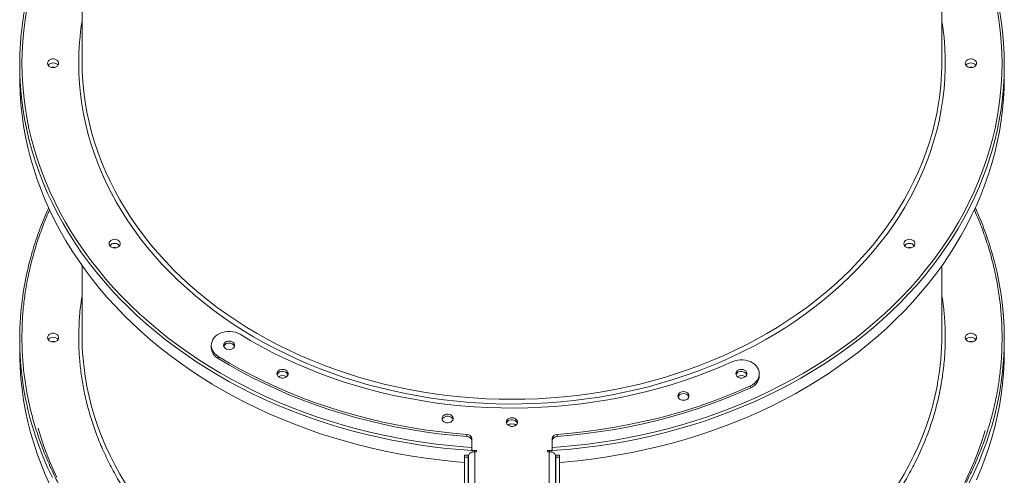
# Model space of a CAD drawing. Units: millimetres. Extents: x -46899 to 12840, y -13346 to 10465.
# Drawn here: x -41804 to -40920, y 5746 to 6156 of the extents above; entities that cross this region are included whole.
import ezdxf

# ---------------------------------------------------------------- set-up
doc = ezdxf.new("R2010")
doc.units = ezdxf.units.MM

msp = doc.modelspace()

# ---------------------------------------------------------------- linework, layer by layer
at = {"color": 7, "linetype": 'Continuous', "lineweight": 15}
for p, q in [((-41748.39, 6335.34), (-41748.39, 6118.36)), ((-40976.39, 6118.36), (-40976.39, 6335.34)), ((-41804.39, 6115.27), (-41804.39, 6104.18)), ((-40920.39, 6104.18), (-40920.39, 6115.27)), ((-41748.39, 5934.63), (-41748.39, 5871.77)), ((-40976.39, 5871.77), (-40976.39, 5934.63)), ((-41804.39, 5868.68), (-41804.39, 5857.59)), ((-41632.38, 5862.94), (-41632.38, 5861.09)), ((-40920.39, 5857.59), (-40920.39, 5868.68)), ((-41626.24, 5851.17), (-41626.24, 5853.02)), ((-41140.39, 5835.57), (-41140.39, 5837.42)), ((-41148.39, 5824.66), (-41148.39, 5826.51)), ((-41402.92, 5781.03), (-41402.92, 5782.88)), ((-41321.86, 5781.03), (-41321.86, 5782.88)), ((-41398.39, 5770.06), (-41398.39, 5778.96)), ((-41326.39, 5778.96), (-41326.39, 5770.06)), ((-41401.89, 5764.36), (-41404.89, 5764.36)), ((-41404.89, 5764.36), (-41404.89, 5762.44)), ((-41401.89, 5764.36), (-41401.89, 5762.44)), ((-41401.39, 5763.85), (-41401.39, 5720.82)), ((-41398.39, 5768.21), (-41398.39, 5770.06)), ((-41394.29, 5768.48), (-41396.39, 5768.48)), ((-41395.79, 5767.3), (-41395.79, 5725.46)), ((-41395.79, 5767.3), (-41394.29, 5767.3)), ((-41394.29, 5767.3), (-41394.29, 5768.48)), ((-41328.39, 5768.48), (-41330.49, 5768.48)), ((-41330.49, 5768.48), (-41330.49, 5767.3)), ((-41330.49, 5767.3), (-41328.99, 5767.3)), ((-41328.99, 5725.46), (-41328.99, 5767.3)), ((-41326.39, 5770.06), (-41326.39, 5768.21)), ((-41323.39, 5720.82), (-41323.39, 5763.85)), ((-41319.89, 5764.36), (-41322.89, 5764.36)), ((-41322.89, 5764.36), (-41322.89, 5762.44)), ((-41319.89, 5764.36), (-41319.89, 5762.44)), ((-41404.89, 5762.44), (-41401.89, 5762.44)), ((-41404.89, 5762.44), (-41404.89, 5736.59)), ((-41401.89, 5762.44), (-41401.89, 5736.59)), ((-41401.89, 5757.55), (-41401.39, 5757.52)), ((-41323.39, 5757.52), (-41322.89, 5757.55)), ((-41319.89, 5762.44), (-41322.89, 5762.44)), ((-41322.89, 5762.44), (-41322.89, 5736.59)), ((-41319.89, 5762.44), (-41319.89, 5736.59))]:
    msp.add_line(p, q, dxfattribs=at)
at = {"color": 8, "linetype": 'Continuous', "lineweight": 15}
for p, q in [((-41396.39, 5768.48), (-41396.39, 5767.28)), ((-41328.39, 5767.28), (-41328.39, 5768.48))]:
    msp.add_line(p, q, dxfattribs=at)
at = {"color": 8, "linetype": 'Continuous', "lineweight": 15, "flags": 128}
for points in [[(-41748.39, 6282.8), (-41752.43, 6276.84), (-41758.04, 6268.08), (-41763.33, 6259.21), (-41768.3, 6250.22), (-41772.94, 6241.12), (-41777.26, 6231.92), (-41781.24, 6222.63), (-41784.88, 6213.26), (-41788.19, 6203.8), (-41791.16, 6194.28), (-41793.78, 6184.7), (-41796.06, 6175.06), (-41797.99, 6165.37), (-41799.57, 6155.65), (-41800.8, 6145.89), (-41801.69, 6136.11), (-41802.21, 6126.31), (-41802.39, 6116.51)], [(-41326.39, 5771.23), (-41318.88, 5771.76), (-41306.5, 5772.87), (-41294.17, 5774.25), (-41281.9, 5775.91), (-41269.69, 5777.84), (-41257.56, 5780.04), (-41245.51, 5782.51), (-41233.55, 5785.25), (-41221.69, 5788.25), (-41209.95, 5791.52), (-41198.33, 5795.05), (-41186.85, 5798.83), (-41175.5, 5802.87), (-41164.3, 5807.16), (-41153.26, 5811.7), (-41142.39, 5816.48), (-41131.69, 5821.5), (-41121.18, 5826.76), (-41110.87, 5832.25), (-41100.75, 5837.97), (-41090.85, 5843.91), (-41081.16, 5850.07), (-41071.69, 5856.44), (-41062.46, 5863.02), (-41053.47, 5869.81), (-41044.73, 5876.79), (-41036.24, 5883.96), (-41028.01, 5891.32), (-41020.05, 5898.87), (-41012.37, 5906.58), (-41004.96, 5914.46), (-40997.85, 5922.51), (-40991.02, 5930.71), (-40984.49, 5939.06), (-40978.26, 5947.55), (-40972.34, 5956.18), (-40966.74, 5964.93), (-40961.45, 5973.81), (-40956.48, 5982.8), (-40951.84, 5991.9), (-40947.52, 6001.09), (-40943.54, 6010.38), (-40939.9, 6019.76), (-40936.59, 6029.21), (-40933.62, 6038.73), (-40931, 6048.32), (-40928.72, 6057.96), (-40926.79, 6067.65), (-40925.21, 6077.37), (-40923.97, 6087.13), (-40923.09, 6096.91), (-40922.57, 6106.7), (-40922.39, 6116.51), (-40922.57, 6126.31), (-40923.09, 6136.11), (-40923.97, 6145.89), (-40925.21, 6155.65), (-40926.79, 6165.37)], [(-40976.39, 6154.47), (-40975.54, 6148.68), (-40974.49, 6139.51), (-40973.79, 6130.32), (-40973.43, 6121.11), (-40973.43, 6111.9), (-40973.79, 6102.7), (-40974.49, 6093.51), (-40975.54, 6084.34), (-40976.94, 6075.2), (-40978.7, 6066.09), (-40980.79, 6057.04), (-40983.24, 6048.03), (-40986.02, 6039.09), (-40989.15, 6030.22), (-40992.61, 6021.42), (-40996.41, 6012.71), (-41000.53, 6004.1), (-41004.99, 5995.59), (-41009.77, 5987.18), (-41014.86, 5978.89), (-41020.27, 5970.73), (-41025.99, 5962.7), (-41032.02, 5954.81), (-41038.34, 5947.06), (-41044.96, 5939.47), (-41051.86, 5932.04), (-41059.04, 5924.77), (-41066.5, 5917.68), (-41074.22, 5910.76), (-41082.21, 5904.04), (-41090.44, 5897.5), (-41098.93, 5891.17), (-41107.65, 5885.03), (-41116.6, 5879.11), (-41125.78, 5873.4), (-41135.16, 5867.91), (-41144.76, 5862.64), (-41154.55, 5857.61), (-41164.52, 5852.8), (-41174.68, 5848.24), (-41185.01, 5843.92), (-41195.49, 5839.84), (-41206.13, 5836.02), (-41216.91, 5832.45), (-41227.82, 5829.13), (-41238.85, 5826.08), (-41249.99, 5823.28), (-41261.24, 5820.76), (-41272.57, 5818.5), (-41283.99, 5816.51), (-41295.48, 5814.79), (-41307.03, 5813.34), (-41318.63, 5812.17), (-41330.27, 5811.27), (-41341.93, 5810.64), (-41353.62, 5810.3), (-41365.31, 5810.23), (-41377, 5810.44), (-41388.68, 5810.92), (-41400.34, 5811.68), (-41411.96, 5812.72), (-41423.53, 5814.03), (-41435.05, 5815.61), (-41446.51, 5817.47), (-41457.88, 5819.59), (-41469.18, 5821.99), (-41480.37, 5824.65), (-41491.46, 5827.57), (-41502.43, 5830.76), (-41513.28, 5834.2), (-41523.99, 5837.9), (-41534.55, 5841.85), (-41544.96, 5846.05), (-41555.2, 5850.49), (-41565.27, 5855.18), (-41575.15, 5860.09), (-41584.85, 5865.25), (-41594.34, 5870.62), (-41603.62, 5876.23), (-41612.68, 5882.04), (-41621.52, 5888.07), (-41630.12, 5894.31), (-41638.49, 5900.75), (-41646.6, 5907.38), (-41654.45, 5914.2), (-41662.04, 5921.2), (-41669.37, 5928.38), (-41676.41, 5935.73), (-41683.17, 5943.25), (-41689.64, 5950.92), (-41695.81, 5958.74), (-41701.68, 5966.7), (-41707.25, 5974.8), (-41712.5, 5983.02), (-41717.44, 5991.37), (-41722.06, 5999.83), (-41726.35, 6008.39), (-41730.31, 6017.06), (-41733.94, 6025.81), (-41737.24, 6034.64), (-41740.19, 6043.55), (-41742.81, 6052.53), (-41745.08, 6061.56), (-41747, 6070.64), (-41748.58, 6079.76), (-41749.81, 6088.92), (-41750.69, 6098.1), (-41751.21, 6107.3), (-41751.39, 6116.51), (-41751.39, 6116.51)], [(-41748.39, 6118.36), (-41748.21, 6109.18), (-41747.69, 6100.01), (-41746.81, 6090.85), (-41745.58, 6081.72), (-41744, 6072.63), (-41742.07, 6063.57), (-41739.79, 6054.57), (-41737.17, 6045.62), (-41734.21, 6036.74), (-41730.91, 6027.94), (-41727.28, 6019.22), (-41723.31, 6010.58), (-41719.01, 6002.05), (-41714.38, 5993.62), (-41709.44, 5985.31), (-41704.18, 5977.12), (-41698.6, 5969.05), (-41692.72, 5961.13), (-41686.54, 5953.34), (-41680.06, 5945.71), (-41673.29, 5938.23), (-41666.24, 5930.92), (-41658.91, 5923.78), (-41651.32, 5916.82), (-41643.45, 5910.04), (-41635.33, 5903.45), (-41626.96, 5897.06), (-41618.36, 5890.87), (-41609.51, 5884.88), (-41600.44, 5879.11), (-41591.16, 5873.56), (-41581.66, 5868.23), (-41571.97, 5863.13), (-41562.08, 5858.26), (-41552.01, 5853.63), (-41541.77, 5849.25), (-41531.37, 5845.1), (-41520.81, 5841.21), (-41510.11, 5837.57), (-41499.27, 5834.18), (-41488.3, 5831.06), (-41477.23, 5828.19), (-41466.04, 5825.6), (-41454.77, 5823.26), (-41443.4, 5821.2), (-41431.97, 5819.41), (-41420.47, 5817.89), (-41408.92, 5816.65), (-41397.32, 5815.68), (-41385.7, 5814.99), (-41374.05, 5814.57), (-41362.39, 5814.43), (-41350.73, 5814.57), (-41339.08, 5814.99), (-41327.46, 5815.68), (-41315.86, 5816.65), (-41304.31, 5817.89), (-41292.81, 5819.41), (-41281.38, 5821.2), (-41270.01, 5823.26), (-41258.74, 5825.6), (-41247.55, 5828.19), (-41236.48, 5831.06), (-41225.51, 5834.18), (-41214.67, 5837.57), (-41203.97, 5841.21), (-41193.41, 5845.1), (-41183.01, 5849.25), (-41172.77, 5853.63), (-41162.7, 5858.26), (-41152.81, 5863.13), (-41143.12, 5868.23), (-41133.62, 5873.56), (-41124.34, 5879.11), (-41115.27, 5884.88), (-41106.42, 5890.87), (-41097.81, 5897.06), (-41089.45, 5903.45), (-41081.33, 5910.04), (-41073.46, 5916.82), (-41065.87, 5923.78), (-41058.54, 5930.92), (-41051.49, 5938.23), (-41044.72, 5945.71), (-41038.24, 5953.34), (-41032.06, 5961.13), (-41026.18, 5969.05), (-41020.6, 5977.12), (-41015.34, 5985.31), (-41010.4, 5993.62), (-41005.77, 6002.05), (-41001.47, 6010.58), (-40997.5, 6019.22), (-40993.87, 6027.94), (-40990.57, 6036.74), (-40987.61, 6045.62), (-40984.99, 6054.57), (-40982.71, 6063.57), (-40980.78, 6072.63), (-40980.37, 6074.83)], [(-41398.39, 5768.41), (-41409, 5769.2), (-41421.37, 5770.37), (-41433.69, 5771.81), (-41445.95, 5773.53), (-41458.14, 5775.52), (-41470.26, 5777.78), (-41482.29, 5780.31), (-41494.23, 5783.1), (-41506.06, 5786.16), (-41517.78, 5789.47), (-41529.38, 5793.05), (-41540.84, 5796.88), (-41552.16, 5800.97), (-41563.33, 5805.3), (-41574.34, 5809.88), (-41585.18, 5814.7), (-41595.85, 5819.76), (-41606.33, 5825.06), (-41616.62, 5830.59), (-41626.7, 5836.34), (-41636.58, 5842.31), (-41646.24, 5848.5), (-41655.67, 5854.91), (-41664.87, 5861.51), (-41673.83, 5868.32), (-41682.54, 5875.33), (-41691, 5882.53), (-41699.2, 5889.91), (-41707.13, 5897.47), (-41714.78, 5905.2), (-41722.16, 5913.1), (-41729.25, 5921.16), (-41736.05, 5929.38), (-41742.55, 5937.74), (-41748.75, 5946.24), (-41754.65, 5954.88), (-41760.23, 5963.65), (-41765.5, 5972.53), (-41770.45, 5981.53), (-41775.07, 5990.63), (-41779.37, 5999.84), (-41783.33, 6009.13), (-41786.96, 6018.51), (-41790.25, 6027.97), (-41793.21, 6037.49), (-41795.82, 6047.08), (-41798.09, 6056.72), (-41800.01, 6066.41), (-41801.59, 6076.14), (-41802.81, 6085.89), (-41803.69, 6095.67), (-41804.21, 6105.47), (-41804.39, 6115.27)], [(-41802.39, 6116.51), (-41802.21, 6106.7), (-41801.69, 6096.91), (-41800.8, 6087.13), (-41799.57, 6077.37), (-41797.99, 6067.65), (-41796.06, 6057.96), (-41793.78, 6048.32), (-41791.16, 6038.73), (-41788.19, 6029.21), (-41784.88, 6019.76), (-41781.24, 6010.38), (-41777.26, 6001.09), (-41772.94, 5991.9), (-41768.3, 5982.8), (-41763.33, 5973.81), (-41758.04, 5964.93), (-41752.43, 5956.18), (-41746.52, 5947.55), (-41740.29, 5939.06), (-41733.76, 5930.71), (-41726.93, 5922.51), (-41719.82, 5914.46), (-41712.41, 5906.58), (-41704.73, 5898.87), (-41696.77, 5891.32), (-41688.54, 5883.96), (-41680.05, 5876.79), (-41671.31, 5869.81), (-41662.32, 5863.02), (-41653.09, 5856.44), (-41643.62, 5850.07), (-41633.93, 5843.91), (-41624.03, 5837.97), (-41613.91, 5832.25), (-41603.6, 5826.76), (-41593.09, 5821.5), (-41582.39, 5816.48), (-41571.52, 5811.7), (-41560.48, 5807.16), (-41549.28, 5802.87), (-41537.93, 5798.83), (-41526.45, 5795.05), (-41514.83, 5791.52), (-41503.09, 5788.25), (-41491.23, 5785.25), (-41479.27, 5782.51), (-41467.22, 5780.04), (-41455.09, 5777.84), (-41442.88, 5775.91), (-41430.61, 5774.25), (-41418.28, 5772.87), (-41405.9, 5771.76), (-41398.39, 5771.23)], [(-40931.94, 6036.25), (-40933.01, 6032.72), (-40936.13, 6023.23), (-40939.59, 6013.81), (-40943.39, 6004.47), (-40947.52, 5995.22), (-40951.98, 5986.07), (-40956.77, 5977.02), (-40961.87, 5968.07), (-40967.3, 5959.25), (-40973.04, 5950.55), (-40979.09, 5941.97), (-40985.44, 5933.54), (-40992.09, 5925.25), (-40999.04, 5917.11), (-41006.27, 5909.13), (-41013.79, 5901.31), (-41021.59, 5893.67), (-41029.65, 5886.2), (-41037.98, 5878.91), (-41046.56, 5871.8), (-41055.4, 5864.89), (-41064.48, 5858.18), (-41073.8, 5851.68), (-41083.34, 5845.38), (-41093.11, 5839.3), (-41103.09, 5833.43), (-41113.28, 5827.8), (-41123.66, 5822.38), (-41134.24, 5817.2), (-41144.99, 5812.26), (-41155.92, 5807.56), (-41167.01, 5803.1), (-41178.26, 5798.89), (-41189.65, 5794.93), (-41201.19, 5791.23), (-41212.84, 5787.78), (-41224.62, 5784.59), (-41236.51, 5781.67), (-41248.49, 5779.01), (-41260.57, 5776.62), (-41272.73, 5774.49), (-41284.96, 5772.64), (-41297.25, 5771.06), (-41309.59, 5769.75), (-41321.97, 5768.72), (-41326.39, 5768.41)], [(-41744.69, 5829.8), (-41744, 5826.04), (-41742.07, 5816.98), (-41739.79, 5807.98), (-41737.17, 5799.03), (-41734.21, 5790.15), (-41730.91, 5781.35), (-41727.28, 5772.62), (-41723.31, 5763.99), (-41719.01, 5755.46), (-41714.38, 5747.03), (-41709.44, 5738.72)], [(-41015.34, 5738.72), (-41010.4, 5747.03), (-41005.77, 5755.46), (-41001.47, 5763.99), (-40997.5, 5772.62), (-40993.87, 5781.35), (-40990.57, 5790.15), (-40987.61, 5799.03), (-40984.99, 5807.98), (-40982.71, 5816.98), (-40980.78, 5826.04), (-40980.23, 5829.02)], [(-41793.25, 5791.04), (-41793.21, 5790.9), (-41790.25, 5781.37), (-41786.96, 5771.92), (-41783.33, 5762.54), (-41779.37, 5753.24), (-41775.07, 5744.04)], [(-40951.98, 5739.48), (-40947.52, 5748.63), (-40943.39, 5757.88), (-40939.59, 5767.22), (-40936.13, 5776.64), (-40933.01, 5786.13), (-40931.7, 5790.45)], [(-41787.83, 5788.66), (-41785.72, 5781.6), (-41782.58, 5772.15), (-41779.11, 5762.79), (-41775.29, 5753.5), (-41771.15, 5744.3)], [(-40955.83, 5739.74), (-40951.52, 5748.89), (-40947.54, 5758.13), (-40943.89, 5767.46), (-40940.59, 5776.87), (-40937.62, 5786.34), (-40937.59, 5786.44)]]:
    msp.add_lwpolyline(points, dxfattribs=at)
at = {"color": 7, "linetype": 'Continuous', "lineweight": 15, "flags": 128}
for points in [[(-41779.39, 6116.51), (-41779.2, 6117.57), (-41778.66, 6118.55), (-41777.8, 6119.39), (-41776.69, 6120), (-41775.41, 6120.36), (-41774.05, 6120.44), (-41772.72, 6120.22), (-41771.51, 6119.72), (-41770.51, 6118.99), (-41769.8, 6118.08), (-41769.44, 6117.04), (-41769.44, 6115.97), (-41769.8, 6114.94), (-41770.51, 6114.02), (-41771.51, 6113.29), (-41772.72, 6112.8), (-41774.05, 6112.58), (-41775.41, 6112.65), (-41776.69, 6113.01), (-41777.8, 6113.63), (-41778.66, 6114.46), (-41779.2, 6115.45), (-41779.39, 6116.51)], [(-40955.39, 6116.51), (-40955.2, 6117.57), (-40954.66, 6118.55), (-40953.8, 6119.39), (-40952.69, 6120), (-40951.41, 6120.36), (-40950.05, 6120.44), (-40948.72, 6120.22), (-40947.51, 6119.72), (-40946.51, 6118.99), (-40945.8, 6118.08), (-40945.44, 6117.04), (-40945.44, 6115.97), (-40945.8, 6114.94), (-40946.51, 6114.02), (-40947.51, 6113.29), (-40948.72, 6112.8), (-40950.05, 6112.58), (-40951.41, 6112.65), (-40952.69, 6113.01), (-40953.8, 6113.63), (-40954.66, 6114.46), (-40955.2, 6115.45), (-40955.39, 6116.51)], [(-41804.39, 6104.18), (-41804.35, 6099.28), (-41804, 6089.47), (-41803.29, 6079.68), (-41802.24, 6069.91), (-41800.84, 6060.17), (-41799.09, 6050.46), (-41797, 6040.8), (-41794.56, 6031.18), (-41791.77, 6021.62), (-41788.65, 6012.13), (-41785.19, 6002.71), (-41781.39, 5993.38), (-41777.26, 5984.13), (-41772.8, 5974.97), (-41768.01, 5965.92), (-41762.9, 5956.98), (-41757.48, 5948.15), (-41751.74, 5939.45), (-41745.69, 5930.88), (-41739.34, 5922.44), (-41732.69, 5914.15), (-41725.74, 5906.02), (-41718.51, 5898.04), (-41710.99, 5890.22), (-41703.19, 5882.57), (-41695.13, 5875.1), (-41686.8, 5867.81), (-41678.22, 5860.71), (-41669.38, 5853.8), (-41660.3, 5847.09), (-41650.98, 5840.58), (-41641.44, 5834.28), (-41631.67, 5828.2), (-41621.69, 5822.34), (-41611.5, 5816.7), (-41601.11, 5811.29), (-41590.54, 5806.11), (-41579.79, 5801.17), (-41568.86, 5796.46), (-41557.77, 5792.01), (-41546.52, 5787.8), (-41535.12, 5783.84), (-41523.59, 5780.13), (-41511.94, 5776.69), (-41500.16, 5773.5), (-41488.27, 5770.57), (-41476.29, 5767.91), (-41464.21, 5765.52), (-41452.05, 5763.4), (-41439.82, 5761.54), (-41427.53, 5759.96), (-41415.19, 5758.65), (-41404.89, 5757.77)], [(-41319.89, 5757.77), (-41315.78, 5758.1), (-41303.41, 5759.27), (-41291.09, 5760.72), (-41278.83, 5762.44), (-41266.64, 5764.42), (-41254.52, 5766.68), (-41242.49, 5769.21), (-41230.55, 5772), (-41218.72, 5775.06), (-41207, 5778.38), (-41195.4, 5781.95), (-41183.94, 5785.78), (-41172.62, 5789.87), (-41161.45, 5794.2), (-41150.44, 5798.78), (-41139.59, 5803.61), (-41128.93, 5808.67), (-41118.45, 5813.96), (-41108.16, 5819.49), (-41098.08, 5825.24), (-41088.2, 5831.22), (-41078.54, 5837.41), (-41069.11, 5843.81), (-41059.91, 5850.42), (-41050.95, 5857.23), (-41042.24, 5864.23), (-41033.78, 5871.43), (-41025.58, 5878.81), (-41017.65, 5886.37), (-41010, 5894.11), (-41002.62, 5902.01), (-40995.53, 5910.07), (-40988.73, 5918.28), (-40982.23, 5926.64), (-40976.03, 5935.15), (-40970.13, 5943.78), (-40964.55, 5952.55), (-40959.28, 5961.43), (-40954.33, 5970.43), (-40949.71, 5979.54), (-40945.41, 5988.74), (-40941.45, 5998.03), (-40937.82, 6007.41), (-40934.52, 6016.87), (-40931.57, 6026.4), (-40928.96, 6035.98), (-40926.69, 6045.62), (-40924.77, 6055.31), (-40923.19, 6065.04), (-40921.97, 6074.8), (-40921.09, 6084.58), (-40920.57, 6094.37), (-40920.39, 6104.18)], [(-41724.19, 5954.31), (-41724.01, 5955.37), (-41723.46, 5956.36), (-41722.61, 5957.19), (-41721.49, 5957.81), (-41720.21, 5958.16), (-41718.85, 5958.24), (-41717.52, 5958.02), (-41716.31, 5957.53), (-41715.31, 5956.79), (-41714.61, 5955.88), (-41714.24, 5954.85), (-41714.24, 5953.77), (-41714.61, 5952.74), (-41715.31, 5951.83), (-41716.31, 5951.09), (-41717.52, 5950.6), (-41718.85, 5950.38), (-41720.21, 5950.46), (-41721.49, 5950.81), (-41722.61, 5951.43), (-41723.46, 5952.26), (-41724.01, 5953.25), (-41724.19, 5954.31)], [(-41010.59, 5954.31), (-41010.4, 5955.37), (-41009.86, 5956.36), (-41009, 5957.19), (-41007.89, 5957.81), (-41006.6, 5958.16), (-41005.25, 5958.24), (-41003.91, 5958.02), (-41002.7, 5957.53), (-41001.71, 5956.79), (-41001, 5955.88), (-41000.63, 5954.85), (-41000.63, 5953.77), (-41001, 5952.74), (-41001.71, 5951.83), (-41002.7, 5951.09), (-41003.91, 5950.6), (-41005.25, 5950.38), (-41006.6, 5950.46), (-41007.89, 5950.81), (-41009, 5951.43), (-41009.86, 5952.26), (-41010.4, 5953.25), (-41010.59, 5954.31)], [(-41779.39, 5869.92), (-41779.2, 5870.98), (-41778.66, 5871.96), (-41777.8, 5872.79), (-41776.69, 5873.41), (-41775.41, 5873.77), (-41774.05, 5873.84), (-41772.72, 5873.63), (-41771.51, 5873.13), (-41770.51, 5872.4), (-41769.8, 5871.48), (-41769.44, 5870.45), (-41769.44, 5869.38), (-41769.8, 5868.35), (-41770.51, 5867.43), (-41771.51, 5866.7), (-41772.72, 5866.21), (-41774.05, 5865.99), (-41775.41, 5866.06), (-41776.69, 5866.42), (-41777.8, 5867.04), (-41778.66, 5867.87), (-41779.2, 5868.85), (-41779.39, 5869.92)], [(-41626.24, 5853.02), (-41628.01, 5854.29), (-41629.52, 5855.75), (-41630.73, 5857.37), (-41631.63, 5859.12), (-41632.18, 5860.95), (-41632.38, 5862.82), (-41632.22, 5864.7), (-41631.71, 5866.54), (-41630.86, 5868.3), (-41629.68, 5869.94), (-41628.21, 5871.42), (-41626.47, 5872.72), (-41624.5, 5873.79), (-41622.36, 5874.62), (-41620.08, 5875.19), (-41617.72, 5875.49), (-41615.33, 5875.51), (-41612.96, 5875.24), (-41610.67, 5874.7), (-41608.5, 5873.9), (-41606.52, 5872.86)], [(-41606.52, 5872.86), (-41596.91, 5867.12), (-41587.08, 5861.61), (-41577.05, 5856.34), (-41566.81, 5851.32), (-41556.39, 5846.54), (-41545.79, 5842.01), (-41535.01, 5837.74), (-41524.08, 5833.73), (-41513, 5829.99), (-41501.77, 5826.51), (-41490.42, 5823.3), (-41478.95, 5820.37), (-41467.37, 5817.71), (-41455.69, 5815.34), (-41443.93, 5813.24), (-41432.09, 5811.43), (-41420.19, 5809.9), (-41408.23, 5808.65), (-41396.23, 5807.7), (-41384.2, 5807.03), (-41372.15, 5806.65), (-41360.09, 5806.56), (-41348.03, 5806.76), (-41335.99, 5807.25), (-41323.96, 5808.03), (-41311.98, 5809.1), (-41300.04, 5810.45), (-41288.16, 5812.09), (-41276.35, 5814.01), (-41264.62, 5816.21), (-41252.98, 5818.7), (-41241.44, 5821.46), (-41230.01, 5824.5), (-41218.71, 5827.81), (-41207.54, 5831.39), (-41196.51, 5835.23), (-41185.64, 5839.34), (-41174.93, 5843.71), (-41164.39, 5848.33)], [(-40955.39, 5869.92), (-40955.2, 5870.98), (-40954.66, 5871.96), (-40953.8, 5872.79), (-40952.69, 5873.41), (-40951.41, 5873.77), (-40950.05, 5873.84), (-40948.72, 5873.63), (-40947.51, 5873.13), (-40946.51, 5872.4), (-40945.8, 5871.48), (-40945.44, 5870.45), (-40945.44, 5869.38), (-40945.8, 5868.35), (-40946.51, 5867.43), (-40947.51, 5866.7), (-40948.72, 5866.21), (-40950.05, 5865.99), (-40951.41, 5866.06), (-40952.69, 5866.42), (-40953.8, 5867.04), (-40954.66, 5867.87), (-40955.2, 5868.85), (-40955.39, 5869.92)], [(-41621.34, 5862.94), (-41621.16, 5863.99), (-41620.62, 5864.97), (-41619.76, 5865.79), (-41618.66, 5866.4), (-41617.39, 5866.76), (-41616.04, 5866.83), (-41614.72, 5866.62), (-41613.52, 5866.13), (-41612.53, 5865.4), (-41611.83, 5864.49), (-41611.47, 5863.47), (-41611.47, 5862.41), (-41611.83, 5861.38), (-41612.53, 5860.47), (-41613.52, 5859.75), (-41614.72, 5859.26), (-41616.04, 5859.04), (-41617.39, 5859.11), (-41618.66, 5859.47), (-41619.76, 5860.08), (-41620.62, 5860.91), (-41621.16, 5861.88), (-41621.34, 5862.94)], [(-41621.2, 5862.01), (-41621.16, 5862.14), (-41620.62, 5863.12), (-41619.76, 5863.94), (-41618.66, 5864.55), (-41617.39, 5864.91), (-41616.04, 5864.98), (-41614.72, 5864.77), (-41613.52, 5864.28), (-41612.53, 5863.55), (-41611.83, 5862.64), (-41611.56, 5862.01)], [(-41804.39, 5857.59), (-41804.35, 5852.68), (-41804, 5842.88), (-41803.29, 5833.09), (-41802.24, 5823.32), (-41800.84, 5813.58), (-41799.09, 5803.87), (-41797, 5794.21), (-41794.56, 5784.59), (-41791.77, 5775.03), (-41788.65, 5765.54), (-41785.19, 5756.12), (-41781.39, 5746.78), (-41777.26, 5737.53)], [(-41402.92, 5782.88), (-41415.67, 5783.98), (-41428.37, 5785.39), (-41441.01, 5787.1), (-41453.58, 5789.1), (-41466.07, 5791.4), (-41478.47, 5793.99), (-41490.76, 5796.88), (-41502.94, 5800.05), (-41514.99, 5803.51), (-41526.9, 5807.25), (-41538.67, 5811.27), (-41550.28, 5815.57), (-41561.72, 5820.14), (-41572.98, 5824.98), (-41584.05, 5830.08), (-41594.92, 5835.44), (-41605.58, 5841.05), (-41616.03, 5846.91), (-41626.24, 5853.02)], [(-40945.41, 5742.15), (-40941.45, 5751.44), (-40937.82, 5760.82), (-40934.52, 5770.28), (-40931.57, 5779.8), (-40928.96, 5789.39), (-40926.69, 5799.03), (-40924.77, 5808.72), (-40923.19, 5818.45), (-40921.97, 5828.2), (-40921.09, 5837.99), (-40920.57, 5847.78), (-40920.39, 5857.59)], [(-41402.92, 5781.03), (-41415.67, 5782.13), (-41428.37, 5783.54), (-41441.01, 5785.25), (-41453.58, 5787.25), (-41466.07, 5789.55), (-41478.47, 5792.14), (-41490.76, 5795.03), (-41502.94, 5798.2), (-41514.99, 5801.66), (-41526.9, 5805.4), (-41538.67, 5809.42), (-41550.28, 5813.72), (-41561.72, 5818.29), (-41572.98, 5823.13), (-41584.05, 5828.23), (-41594.92, 5833.59), (-41605.58, 5839.2), (-41616.03, 5845.06), (-41626.24, 5851.17)], [(-41164.39, 5848.33), (-41162.24, 5849.15), (-41159.95, 5849.7), (-41157.59, 5849.98), (-41155.19, 5849.98), (-41152.83, 5849.7), (-41150.54, 5849.15), (-41148.39, 5848.33), (-41146.41, 5847.27), (-41144.66, 5845.99), (-41143.17, 5844.52), (-41141.97, 5842.89), (-41141.1, 5841.14), (-41140.57, 5839.3), (-41140.39, 5837.42), (-41140.57, 5835.54), (-41141.1, 5833.71), (-41141.97, 5831.96), (-41143.17, 5830.33), (-41144.66, 5828.85), (-41146.41, 5827.57), (-41148.39, 5826.51)], [(-41573.39, 5837.42), (-41573.2, 5838.48), (-41572.66, 5839.47), (-41571.8, 5840.3), (-41570.69, 5840.92), (-41569.41, 5841.28), (-41568.05, 5841.35), (-41566.72, 5841.13), (-41565.51, 5840.64), (-41564.51, 5839.91), (-41563.8, 5838.99), (-41563.44, 5837.96), (-41563.44, 5836.89), (-41563.8, 5835.85), (-41564.51, 5834.94), (-41565.51, 5834.21), (-41566.72, 5833.71), (-41568.05, 5833.49), (-41569.41, 5833.57), (-41570.69, 5833.93), (-41571.8, 5834.54), (-41572.66, 5835.38), (-41573.2, 5836.36), (-41573.39, 5837.42)], [(-41573.25, 5836.5), (-41573.2, 5836.63), (-41572.66, 5837.62), (-41571.8, 5838.45), (-41570.69, 5839.07), (-41569.41, 5839.43), (-41568.05, 5839.5), (-41566.72, 5839.28), (-41565.51, 5838.79), (-41564.51, 5838.06), (-41563.8, 5837.14), (-41563.53, 5836.5)], [(-41573.25, 5836.5), (-41573.2, 5836.63), (-41572.66, 5837.62), (-41571.8, 5838.45), (-41570.69, 5839.07), (-41569.41, 5839.43), (-41568.05, 5839.5), (-41566.72, 5839.28), (-41565.51, 5838.79), (-41564.51, 5838.06), (-41563.8, 5837.14), (-41563.53, 5836.5)], [(-41161.39, 5837.42), (-41161.2, 5838.48), (-41160.66, 5839.47), (-41159.8, 5840.3), (-41158.69, 5840.92), (-41157.41, 5841.28), (-41156.05, 5841.35), (-41154.72, 5841.13), (-41153.51, 5840.64), (-41152.51, 5839.91), (-41151.8, 5838.99), (-41151.44, 5837.96), (-41151.44, 5836.89), (-41151.8, 5835.85), (-41152.51, 5834.94), (-41153.51, 5834.21), (-41154.72, 5833.71), (-41156.05, 5833.49), (-41157.41, 5833.57), (-41158.69, 5833.93), (-41159.8, 5834.54), (-41160.66, 5835.38), (-41161.2, 5836.36), (-41161.39, 5837.42)], [(-41161.25, 5836.5), (-41161.2, 5836.63), (-41160.66, 5837.62), (-41159.8, 5838.45), (-41158.69, 5839.07), (-41157.41, 5839.43), (-41156.05, 5839.5), (-41154.72, 5839.28), (-41153.51, 5838.79), (-41152.51, 5838.06), (-41151.8, 5837.14), (-41151.53, 5836.5)], [(-41161.25, 5836.5), (-41161.2, 5836.63), (-41160.66, 5837.62), (-41159.8, 5838.45), (-41158.69, 5839.07), (-41157.41, 5839.43), (-41156.05, 5839.5), (-41154.72, 5839.28), (-41153.51, 5838.79), (-41152.51, 5838.06), (-41151.8, 5837.14), (-41151.53, 5836.5)], [(-41140.39, 5835.57), (-41140.57, 5833.69), (-41141.1, 5831.86), (-41141.97, 5830.11), (-41143.17, 5828.48), (-41144.66, 5827), (-41146.41, 5825.72), (-41148.39, 5824.66)], [(-41148.39, 5826.51), (-41159.84, 5821.49), (-41171.48, 5816.74), (-41183.3, 5812.28), (-41195.29, 5808.11), (-41207.43, 5804.23), (-41219.72, 5800.64), (-41232.14, 5797.35), (-41244.69, 5794.36), (-41257.35, 5791.67), (-41270.1, 5789.29), (-41282.94, 5787.22), (-41295.86, 5785.46), (-41308.84, 5784.01), (-41321.86, 5782.88)], [(-41148.39, 5824.66), (-41159.84, 5819.64), (-41171.48, 5814.9), (-41183.3, 5810.43), (-41195.29, 5806.26), (-41207.43, 5802.38), (-41219.72, 5798.79), (-41232.14, 5795.5), (-41244.69, 5792.51), (-41257.35, 5789.82), (-41270.1, 5787.44), (-41282.94, 5785.37), (-41295.86, 5783.61), (-41308.84, 5782.16), (-41321.86, 5781.03)], [(-41213.45, 5817.46), (-41213.26, 5818.52), (-41212.72, 5819.5), (-41211.86, 5820.33), (-41210.75, 5820.95), (-41209.47, 5821.31), (-41208.11, 5821.38), (-41206.77, 5821.17), (-41205.57, 5820.67), (-41204.57, 5819.94), (-41203.86, 5819.02), (-41203.5, 5817.99), (-41203.5, 5816.92), (-41203.86, 5815.89), (-41204.57, 5814.97), (-41205.57, 5814.24), (-41206.77, 5813.75), (-41208.11, 5813.53), (-41209.47, 5813.6), (-41210.75, 5813.96), (-41211.86, 5814.58), (-41212.72, 5815.41), (-41213.26, 5816.39), (-41213.45, 5817.46)], [(-41213.31, 5816.53), (-41213.26, 5816.67), (-41212.72, 5817.65), (-41211.86, 5818.48), (-41210.75, 5819.1), (-41209.47, 5819.46), (-41208.11, 5819.53), (-41206.77, 5819.32), (-41205.57, 5818.82), (-41204.57, 5818.09), (-41203.86, 5817.17), (-41203.59, 5816.53)], [(-41425.15, 5797.16), (-41424.97, 5798.23), (-41424.43, 5799.21), (-41423.57, 5800.04), (-41422.45, 5800.66), (-41421.17, 5801.02), (-41419.81, 5801.09), (-41418.48, 5800.87), (-41417.27, 5800.38), (-41416.27, 5799.65), (-41415.57, 5798.73), (-41415.2, 5797.7), (-41415.2, 5796.63), (-41415.57, 5795.6), (-41416.27, 5794.68), (-41417.27, 5793.95), (-41418.48, 5793.46), (-41419.81, 5793.24), (-41421.17, 5793.31), (-41422.45, 5793.67), (-41423.57, 5794.29), (-41424.43, 5795.12), (-41424.97, 5796.1), (-41425.15, 5797.16)], [(-41425.01, 5796.24), (-41424.97, 5796.38), (-41424.43, 5797.36), (-41423.57, 5798.19), (-41422.45, 5798.81), (-41421.17, 5799.17), (-41419.81, 5799.24), (-41418.48, 5799.03), (-41417.27, 5798.53), (-41416.27, 5797.8), (-41415.57, 5796.88), (-41415.29, 5796.24)], [(-41367.39, 5793.96), (-41367.2, 5795.02), (-41366.66, 5796.01), (-41365.8, 5796.84), (-41364.69, 5797.46), (-41363.41, 5797.82), (-41362.05, 5797.89), (-41360.72, 5797.67), (-41359.51, 5797.18), (-41358.51, 5796.45), (-41357.8, 5795.53), (-41357.44, 5794.5), (-41357.44, 5793.42), (-41357.8, 5792.39), (-41358.51, 5791.48), (-41359.51, 5790.74), (-41360.72, 5790.25), (-41362.05, 5790.03), (-41363.41, 5790.11), (-41364.69, 5790.47), (-41365.8, 5791.08), (-41366.66, 5791.92), (-41367.2, 5792.9), (-41367.39, 5793.96)], [(-41367.25, 5793.04), (-41367.2, 5793.17), (-41366.66, 5794.16), (-41365.8, 5794.99), (-41364.69, 5795.61), (-41363.41, 5795.97), (-41362.05, 5796.04), (-41360.72, 5795.82), (-41359.51, 5795.33), (-41358.51, 5794.6), (-41357.8, 5793.68), (-41357.53, 5793.04)], [(-41367.25, 5793.04), (-41367.2, 5793.17), (-41366.66, 5794.16), (-41365.8, 5794.99), (-41364.69, 5795.61), (-41363.41, 5795.97), (-41362.05, 5796.04), (-41360.72, 5795.82), (-41359.51, 5795.33), (-41358.51, 5794.6), (-41357.8, 5793.68), (-41357.53, 5793.04)], [(-41401.39, 5763.85), (-41401.28, 5764.52), (-41400.96, 5765.17), (-41400.45, 5765.77), (-41399.75, 5766.29), (-41398.9, 5766.72), (-41397.93, 5767.04), (-41396.88, 5767.23), (-41395.79, 5767.3)], [(-41328.99, 5767.3), (-41327.9, 5767.23), (-41326.85, 5767.04), (-41325.88, 5766.72), (-41325.03, 5766.29), (-41324.33, 5765.77), (-41323.82, 5765.17), (-41323.5, 5764.52), (-41323.39, 5763.85)]]:
    msp.add_lwpolyline(points, dxfattribs=at)
at = {"color": 7, "linetype": 'Continuous', "lineweight": 15}
for centre, radius, start, end in [((-41197.03, 6115.27), 276.63, 343.40163, 16.43788), ((-41217.05, 6118.41), 240.66, 349.56539, 359.98689), ((-41774.39, 6111.22), 5.6, 37.93273, 142.06727), ((-41774.39, 6106.8), 6.25, 74.09179, 105.90821), ((-40950.39, 6111.22), 5.6, 37.93273, 142.06727), ((-40950.39, 6106.8), 6.25, 74.09179, 105.90821), ((-41719.19, 5949.02), 5.6, 37.93264, 142.06736), ((-41719.19, 5944.6), 6.25, 74.09181, 105.90819), ((-41005.59, 5949.02), 5.6, 37.93273, 142.06727), ((-41005.59, 5944.6), 6.25, 74.09179, 105.90821), ((-41526.65, 5868.45), 277.74, 163.91843, 179.95167), ((-41197.03, 5868.69), 276.62, 343.57119, 16.59845), ((-41774.39, 5864.63), 5.59, 37.87231, 142.12769), ((-41774.39, 5864.63), 5.6, 37.93282, 142.06718), ((-41507.69, 5871.83), 240.7, 180.01459, 190.05606), ((-41217.02, 5871.82), 240.63, 349.75516, 359.98727), ((-40950.39, 5864.63), 5.59, 37.87231, 142.12769), ((-40950.39, 5864.63), 5.6, 37.93273, 142.06727), ((-41526.59, 5868.92), 277.8, 180.0493, 196.28072), ((-41774.39, 5860.21), 6.25, 74.09184, 105.90816), ((-41620.76, 5861.42), 11.63, 181.63828, 241.8459), ((-40950.39, 5860.21), 6.25, 74.09179, 105.90821), ((-41568.39, 5829.94), 5.9, 53.0209, 126.9791), ((-41156.39, 5829.94), 5.9, 53.0209, 126.9791), ((-41362.39, 5786.48), 5.9, 53.0209, 126.9791), ((-41402.81, 5778.43), 4.45, 6.80759, 91.41941), ((-41321.97, 5778.43), 4.45, 88.58059, 173.19241), ((-41402.81, 5776.58), 4.45, 6.80759, 91.41941), ((-41321.97, 5776.58), 4.45, 88.58059, 173.19241), ((-41396.58, 5770.3), 1.83, 187.59496, 275.97336), ((-41396.93, 5768.26), 1.46, 182.12195, 234.47852), ((-41328.2, 5770.3), 1.83, 264.02664, 352.40504), ((-41327.86, 5768.27), 1.48, 305.8678, 357.53173), ((-41400.48, 5755.3), 1.41, 181.49467, 229.79051), ((-41324.3, 5755.3), 1.41, 310.20949, 358.50533), ((-41400.59, 5754.19), 1.3, 183.59075, 232.17358), ((-41324.19, 5754.19), 1.3, 307.82642, 356.40925)]:
    msp.add_arc(centre, radius, start, end, dxfattribs=at)
at = {"color": 8, "linetype": 'Continuous', "lineweight": 15}
msp.add_arc((-41509, 6116.46), 242.39, 170.97611, 179.98777, dxfattribs=at)
at = {"color": 7, "linetype": 'Continuous', "lineweight": 15}
for points, knots in [([(-41748.39, 6284.99), (-41749.52, 6283.4), (-41752.57, 6279.11), (-41757.23, 6271.97), (-41762.42, 6263.6), (-41767.3, 6255.11), (-41771.9, 6246.52), (-41776.21, 6237.84), (-41780.21, 6229.08), (-41783.92, 6220.23), (-41787.33, 6211.3), (-41790.44, 6202.31), (-41793.24, 6193.26), (-41795.73, 6184.15), (-41797.91, 6174.99), (-41799.78, 6165.79), (-41801.33, 6156.55), (-41802.57, 6147.28), (-41803.5, 6138), (-41804.11, 6128.69), (-41804.36, 6121.11), (-41804.38, 6116.64), (-41804.39, 6115.27)], [0, 0, 0, 0, 0.0307278, 0.08332, 0.1359088, 0.1884942, 0.241076, 0.2936543, 0.3462288, 0.3987997, 0.451367, 0.5039307, 0.556491, 0.6090479, 0.6616018, 0.7141529, 0.7667014, 0.8192477, 0.8717921, 0.924335, 0.9768768, 1, 1, 1, 1]), ([(-41778.33, 5986.54), (-41778.45, 5986.3), (-41779.91, 5983.21), (-41782.45, 5977.18), (-41785.95, 5968.45), (-41789.12, 5959.62), (-41791.63, 5952), (-41792.97, 5947.3), (-41793.46, 5945.58)], [0, 0, 0, 0, 0.017785, 0.232035, 0.446547, 0.661328, 0.876385, 1, 1, 1, 1]), ([(-40932.01, 5947.91), (-40932.46, 5949.49), (-40933.82, 5954.14), (-40936.41, 5961.79), (-40939.77, 5970.88), (-40943.13, 5979.18), (-40945.5, 5984.42), (-40946.53, 5986.68)], [0, 0, 0, 0, 0.120016, 0.353621, 0.587591, 0.821922, 1, 1, 1, 1])]:
    msp.add_open_spline(points, degree=3, knots=knots, dxfattribs=at)
at = {"color": 8, "linetype": 'Continuous', "lineweight": 15}
for points, knots in [([(-41802.39, 5869.92), (-41802.32, 5874.57), (-41802.18, 5883.88), (-41801.06, 5897.94), (-41799.24, 5912.11), (-41796.62, 5926.45), (-41793.22, 5940.77), (-41789.05, 5955.05), (-41784, 5969.26), (-41780.12, 5979.17), (-41777.7, 5984.27), (-41777.5, 5984.71)], [0, 0, 0, 0, 0.119349, 0.238674, 0.361129, 0.484459, 0.609826, 0.734551, 0.860213, 0.988118, 1, 1, 1, 1]), ([(-40947.38, 5984.81), (-40946.86, 5983.7), (-40943.82, 5977.28), (-40939.31, 5965.4), (-40933.89, 5949.22), (-40929.62, 5933.13), (-40926.32, 5917.07), (-40924.05, 5901.23), (-40922.65, 5885.5), (-40922.48, 5875.11), (-40922.39, 5869.92)], [0, 0, 0, 0, 0.030332, 0.175557, 0.317182, 0.45881, 0.596346, 0.733886, 0.86694, 1, 1, 1, 1]), ([(-41748.39, 5907.08), (-41748.71, 5905.22), (-41749.94, 5898.11), (-41751.05, 5885.7), (-41751.28, 5875.16), (-41751.39, 5869.92)], [0, 0, 0, 0, 0.151382, 0.577505, 1, 1, 1, 1]), ([(-40973.39, 5869.92), (-40973.47, 5874.51), (-40973.63, 5883.69), (-40974.67, 5896.18), (-40975.88, 5904.03), (-40976.39, 5907.32)], [0, 0, 0, 0, 0.367438, 0.734871, 1, 1, 1, 1]), ([(-41397.39, 5524.58), (-41397.53, 5524.58), (-41403.73, 5524.88), (-41415.98, 5525.99), (-41434.19, 5528), (-41452.37, 5530.69), (-41470.52, 5533.99), (-41488.58, 5537.92), (-41506.57, 5542.49), (-41525.35, 5547.97), (-41544.72, 5554.46), (-41564.67, 5562.09), (-41584.2, 5570.54), (-41603.33, 5579.85), (-41621.9, 5589.95), (-41639.88, 5600.85), (-41657.14, 5612.49), (-41673.66, 5624.83), (-41689.33, 5637.83), (-41704.11, 5651.43), (-41717.95, 5665.59), (-41729.94, 5679.24), (-41740.27, 5692.25), (-41749.12, 5704.49), (-41757.29, 5716.92), (-41764.78, 5729.54), (-41772.12, 5743.32), (-41779.12, 5758.31), (-41785.52, 5774.42), (-41790.88, 5790.61), (-41795.17, 5806.7), (-41798.46, 5822.76), (-41800.73, 5838.6), (-41802.13, 5854.33), (-41802.3, 5864.72), (-41802.39, 5869.92)], [0, 0, 0, 0, 0.000659, 0.028397, 0.056333, 0.08473, 0.112981, 0.141445, 0.170417, 0.199397, 0.233008, 0.26662, 0.300762, 0.334905, 0.369411, 0.403917, 0.438607, 0.473298, 0.507989, 0.54268, 0.577185, 0.611692, 0.639009, 0.666316, 0.69343, 0.720312, 0.747205, 0.780133, 0.813062, 0.845175, 0.877288, 0.908474, 0.93966, 0.96983, 1, 1, 1, 1]), ([(-41751.39, 5869.92), (-41751.31, 5865.32), (-41751.16, 5856.14), (-41749.92, 5842.23), (-41747.91, 5828.23), (-41745, 5814.02), (-41741.21, 5799.8), (-41736.48, 5785.49), (-41730.82, 5771.25), (-41724.18, 5757.03), (-41716.6, 5742.99), (-41708.03, 5729.11), (-41698.54, 5715.51), (-41688.08, 5702.19), (-41676.74, 5689.27), (-41664.5, 5676.76), (-41651.44, 5664.73), (-41637.58, 5653.24), (-41622.98, 5642.33), (-41607.71, 5632.04), (-41591.82, 5622.4), (-41575.41, 5613.47), (-41558.49, 5605.24), (-41541.22, 5597.77), (-41523.59, 5591.02), (-41504.92, 5584.78), (-41485.17, 5579.12), (-41464.48, 5574.21), (-41443.75, 5570.24), (-41423.11, 5567.28), (-41407.66, 5565.54), (-41399.09, 5565.05), (-41397.39, 5564.95)], [0, 0, 0, 0, 0.030384, 0.060768, 0.092175, 0.123583, 0.155923, 0.188264, 0.221426, 0.254589, 0.288439, 0.322289, 0.356674, 0.391059, 0.425809, 0.460561, 0.495497, 0.530434, 0.565371, 0.600308, 0.635059, 0.66981, 0.704194, 0.73858, 0.772429, 0.80628, 0.844176, 0.881847, 0.918798, 0.955233, 0.991118, 1, 1, 1, 1]), ([(-40922.39, 5869.92), (-40922.46, 5865.26), (-40922.6, 5855.95), (-40923.72, 5841.89), (-40925.54, 5827.72), (-40928.16, 5813.38), (-40931.56, 5799.06), (-40935.75, 5784.78), (-40940.73, 5770.55), (-40946.54, 5756.39), (-40953.51, 5741.6), (-40961.74, 5726.35), (-40971.43, 5710.65), (-40982.17, 5695.27), (-40993.99, 5680.2), (-41006.83, 5665.59), (-41020.67, 5651.43), (-41035.45, 5637.83), (-41051.12, 5624.83), (-41067.63, 5612.49), (-41084.9, 5600.85), (-41102.88, 5589.95), (-41120.22, 5580.52), (-41136.75, 5572.38), (-41152.28, 5565.41), (-41168.08, 5558.98), (-41184.11, 5553.08), (-41201.6, 5547.31), (-41220.65, 5541.79), (-41241.1, 5536.75), (-41261.67, 5532.54), (-41282.1, 5529.15), (-41302.51, 5526.61), (-41317.5, 5525.13), (-41325.75, 5524.72), (-41327.2, 5524.64)], [0, 0, 0, 0, 0.027042, 0.054078, 0.081824, 0.109768, 0.138173, 0.166433, 0.194906, 0.223886, 0.252874, 0.286495, 0.320117, 0.354269, 0.388422, 0.422938, 0.457455, 0.492155, 0.526856, 0.561557, 0.596258, 0.630774, 0.66529, 0.692616, 0.719931, 0.747053, 0.773942, 0.800844, 0.833782, 0.86672, 0.898842, 0.930965, 0.96216, 0.993355, 1, 1, 1, 1]), ([(-41327.2, 5564.89), (-41321.28, 5565.37), (-41309.36, 5566.35), (-41291.4, 5568.66), (-41273.34, 5571.64), (-41255.16, 5575.37), (-41237.08, 5579.83), (-41219.02, 5585.06), (-41201.19, 5591.02), (-41183.56, 5597.77), (-41166.29, 5605.24), (-41149.37, 5613.47), (-41132.96, 5622.4), (-41117.07, 5632.04), (-41101.8, 5642.33), (-41087.2, 5653.24), (-41073.34, 5664.73), (-41060.28, 5676.76), (-41048.04, 5689.27), (-41036.7, 5702.19), (-41026.24, 5715.51), (-41016.75, 5729.11), (-41008.18, 5742.99), (-41000.25, 5757.69), (-40993.06, 5773.24), (-40986.82, 5789.53), (-40981.8, 5805.85), (-40977.97, 5822.1), (-40975.31, 5838.2), (-40973.69, 5854.12), (-40973.49, 5864.67), (-40973.39, 5869.92)], [0, 0, 0, 0, 0.031007, 0.062424, 0.094775, 0.127127, 0.160299, 0.193472, 0.227333, 0.261194, 0.295589, 0.329985, 0.364747, 0.399509, 0.434457, 0.469405, 0.504352, 0.539301, 0.574062, 0.608825, 0.64322, 0.677616, 0.711477, 0.745338, 0.783246, 0.820928, 0.857891, 0.894337, 0.930234, 0.965266, 1, 1, 1, 1])]:
    msp.add_open_spline(points, degree=3, knots=knots, dxfattribs=at)

doc.saveas('drawing.dxf')
